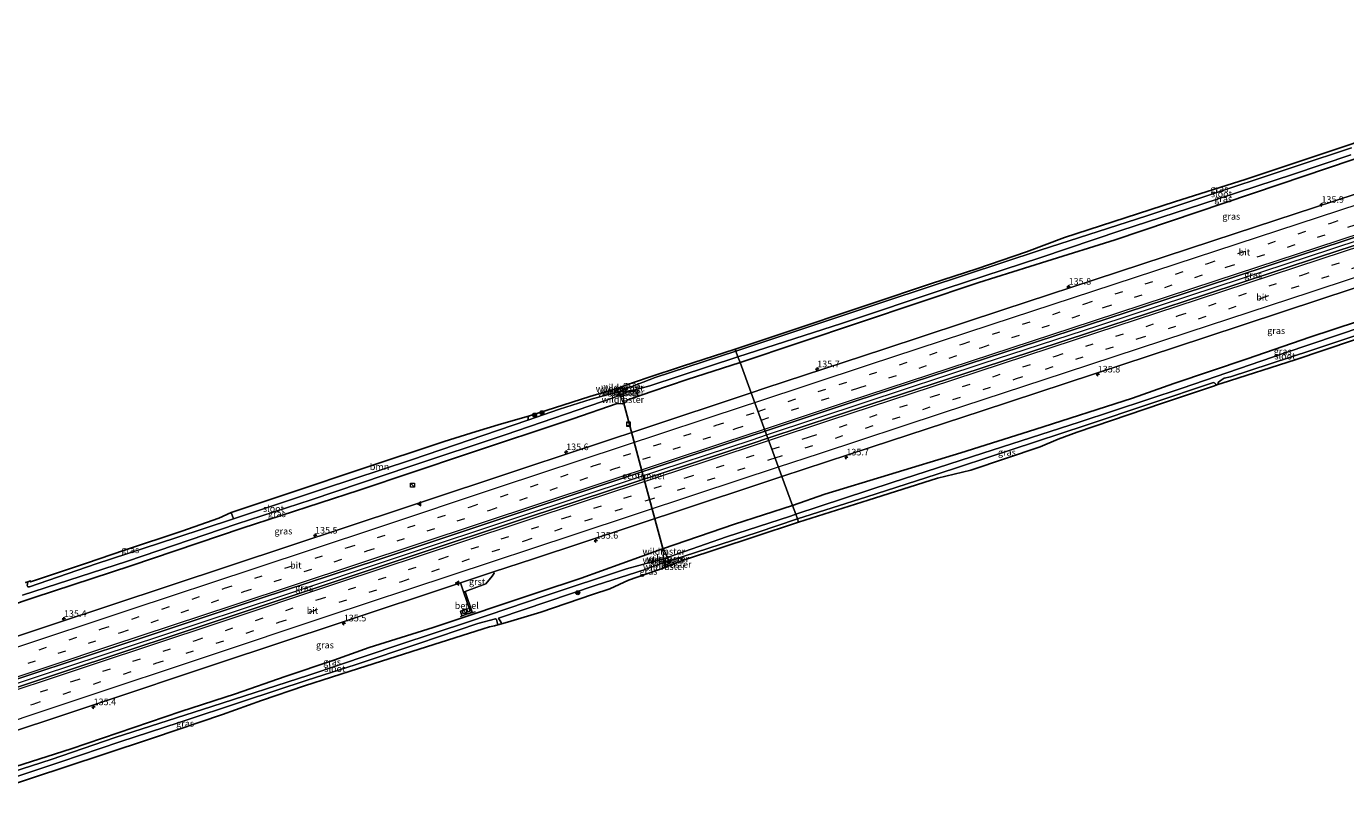
# Model space of a CAD drawing. Units: metres. Extents: x 230000 to 240004, y 476881 to 481251.
# Drawn here: x 238693 to 239192, y 478437 to 478734 of the extents above; entities that cross this region are included whole.
import ezdxf
from ezdxf.enums import TextEntityAlignment as Align

# ---------------------------------------------------------------- set-up
doc = ezdxf.new("R2010")
doc.units = ezdxf.units.M
doc.linetypes.add('IE-TERREINAFSCHEIDING', pattern=[10, 8, -2])
doc.linetypes.add('VW-3-9_STREEP', pattern=[12, 3, -9])
doc.layers.get('0').update_dxf_attribs({"lineweight": 25})
for name, color, linetype, lineweight in [('B-ME-AM-KILOMETR-S-B1', 7, 'Continuous', 18), ('B-ME-BV-GELEIDECONSTRUCTIE-GELEIDERAIL-L-B1', 213, 'BV-GELEIDERAIL', 18), ('B-ME-FV-FAUNAPASSAGE-FAUNATUNNEL-L-B1', 10, 'Continuous', 25), ('B-ME-GR-BOOM-GV-B6', 93, 'Continuous', 18), ('B-ME-GR-BOOM-S-B1', 93, 'Continuous', 18), ('B-ME-GW-INSTEEKWATERGANG-L-B1', 10, 'Continuous', 25), ('B-ME-IE-GRASLAND-GV-B6', 93, 'Continuous', 18), ('B-ME-IE-HULPGEOMETRIE-L-B1', 53, 'Continuous', 18), ('B-ME-IE-INRICHTINGSELEMENT-S-B1', 253, 'Continuous', 18), ('B-ME-IE-TERREINAFSCHEIDING-RASTERHEKWERK-L-B1', 8, 'IE-TERREINAFSCHEIDING', 18), ('B-ME-IE-TERREINAFSCHEIDING-RASTERHEKWERK-L-B2', 8, 'IE-TERREINAFSCHEIDING', 18), ('B-ME-KG-KADASTRAAL-OPNAMEDTMGRENS-L-B1', 10, 'Continuous', 25), ('B-ME-KW-ECODUCT-GV-B7', 10, 'Continuous', 25), ('B-ME-OG-WATER-GV-B6', 153, 'Continuous', 18), ('B-ME-VH-VERH_SOORT-BITUMEN-GV-B6', 8, 'IE-TERREINAFSCHEIDING-NATUURLIJK-HOUTWAL', 18), ('B-ME-VH-VERH_SOORT-GV-B6', 8, 'Continuous', 18), ('B-ME-VW-MARKERING-39STREEP-015-L-B1', 255, 'VW-3-9_STREEP', 18), ('B-ME-VW-MARKERING-STREEP-015-L-B1', 7, 'Continuous', 18), ('B-ME-VW-MARKERING-VLAKMARK-S-B1', 7, 'Continuous', 18)]:
    doc.layers.add(name, color=color, linetype=linetype, lineweight=lineweight)
doc.styles.add('NLCS-ISO', font='NLCS-ISO.TTF')
doc.linetypes.add('BV-GELEIDERAIL', pattern='A,10,-3,[108,NLCS.SHX,S=1,R=0,X=0,Y=0],-3', length=16)
doc.linetypes.add('IE-TERREINAFSCHEIDING-NATUURLIJK-HOUTWAL', pattern='A,7,-1.5,[67,NLCS.SHX,S=0.75,R=45,X=0,Y=0],-1.5,7,-1.5,[70,NLCS.SHX,S=0.75,R=0,X=0,Y=0],-1.5', length=20)

# ---------------------------------------------------------------- blocks, each defined once
blk = doc.blocks.new('kast')
blk.add_line((-0.75, -0.75), (0.75, 0.75))
blk.add_lwpolyline([(-0.75, 0.75), (0.75, 0.75), (0.75, -0.75), (-0.75, -0.75)], close=True)
blk = doc.blocks.new('put')
for p, q in [((0.75, 0.75), (-0.75, 0.75)), ((-0.75, 0.75), (-0.75, -0.75)), ((0.75, -0.75), (0.75, 0.75)), ((-0.75, -0.75), (0.75, -0.75))]:
    blk.add_line(p, q)
blk.add_lwpolyline([(-0.625, 0.625), (0.625, 0.625), (0.625, -0.625), (-0.625, -0.625)], close=True)
blk = doc.blocks.new('boom')
blk.add_hatch(color=256).paths.add_polyline_path([(-0.75, 0, 1), (0.75, 0, 1)])
blk.add_circle((0, 0), 0.75)
blk = doc.blocks.new('hecto')
for p, q in [((0, 0.625), (-0.625, 0)), ((0, -0.625), (0, 0.625)), ((-0.625, 0), (0.625, 0)), ((0.625, 0), (0, -0.625))]:
    blk.add_line(p, q)
blk = doc.blocks.new('verfsymbol')
for color in [252, 253]:
    blk.add_hatch(color=color).paths.add_polyline_path([(0.75, -0.625), (0, 0.75), (-0.75, -0.625)])
blk.add_lwpolyline([(0.75, -0.625), (0, 0.75), (-0.75, -0.625)], close=True)

msp = doc.modelspace()

# ---------------------------------------------------------------- linework, layer by layer
at = {"layer": 'B-ME-BV-GELEIDECONSTRUCTIE-GELEIDERAIL-L-B1'}
for points in [[(238973.34, 478580.05, 11.59), (239010.59, 478592.4, 11.6), (239054.86, 478606.99, 11.61), (239098.96, 478621.44, 11.66), (239143.65, 478636.09, 11.63), (239187.03, 478650.35, 11.68), (239231.8, 478665.07, 11.7), (239274.88, 478679.22, 11.69), (239316.79, 478692.95, 11.74), (239341.24, 478700.85, 11.59)], [(238623.69, 478464.25, 11.48), (238653.63, 478474.17, 11.49), (238699.59, 478489.43, 11.51), (238744.34, 478504.17, 11.54), (238790.01, 478519.28, 11.57), (238834.97, 478534.21, 11.58), (238879.67, 478549.06, 11.57), (238924.18, 478563.79, 11.59), (238967.84, 478578.23, 11.59), (238973.34, 478580.05, 11.59)]]:
    msp.add_polyline3d(points, dxfattribs=at)
at = {"layer": 'B-ME-FV-FAUNAPASSAGE-FAUNATUNNEL-L-B1'}
msp.add_polyline3d([(238919.08, 478592.89, 9.19), (238926.71, 478564.57, 9.51), (238934.34, 478536.26, 9.84)], dxfattribs=at)
at = {"layer": 'B-ME-GR-BOOM-GV-B6'}
msp.add_polyline3d([(238883, 478585.66, 8.61), (238839.1, 478570.7, 8.61), (238805.75, 478559.64, 8.61), (238771.72, 478548.33, 8.61), (238770.93, 478550.69, 10.62), (238795.04, 478558.77, 10.74), (238819.86, 478567.09, 10.53), (238851.39, 478577.51, 10.3), (238863.53, 478581.33, 10.22), (238873.14, 478584.21, 9.75), (238883.32, 478587.19, 9.22), (238883, 478585.66, 8.61)], dxfattribs=at)
at = {"layer": 'B-ME-GW-INSTEEKWATERGANG-L-B1'}
for points in [[(239329.38, 478729.23, 9.85), (239282.71, 478713.53, 9.95), (239243.14, 478700.2, 9.97), (239218.23, 478691.88, 10.05), (239210.49, 478689.08, 9.99), (239207.11, 478687.58, 9.97), (239205.79, 478687.12, 9.96), (239203.7, 478686.96, 9.98), (239167.14, 478674.61, 10), (239136.09, 478664.21, 9.99), (239105.04, 478653.8, 9.99), (239079.29, 478645.73, 9.95), (239053.54, 478637.65, 9.92), (239008.41, 478622.5, 9.9), (238963.28, 478607.36, 9.89)], [(239352.81, 478673.16, 9.86), (239322.55, 478663.65, 9.77), (239298.23, 478655.71, 9.88), (239272.71, 478647.86, 9.87), (239244.79, 478639.07, 9.89), (239235.34, 478635.92, 9.91), (239196.66, 478622.85, 10), (239178.7, 478617.02, 10.01), (239155.04, 478608.74, 10.01), (239127.24, 478599.52, 10.01), (239111.61, 478593.9, 9.86), (239074.77, 478582.08, 9.86), (239046.77, 478573.24, 9.87), (239019.37, 478564.95, 9.91), (238995.36, 478557.66, 9.88), (238983.14, 478553.45, 9.88)], [(238613.83, 478490.95, 9.81), (238655.99, 478505.02, 9.84), (238696.45, 478518.67, 9.86), (238732.99, 478530.56, 9.95), (238775.04, 478544.83, 9.91), (238819.31, 478559.2, 10.06), (238859.9, 478572.81, 10.03), (238900.09, 478586.16, 9.93), (238916.84, 478591.91, 9.9), (238918.82, 478591.86, 9.88), (238919.84, 478592.31, 9.87), (238920.83, 478593.26, 9.88), (238929.89, 478596.5, 9.89), (238943.29, 478601.01, 9.88), (238963.28, 478607.36, 9.89)], [(238633.74, 478437.02, 9.66), (238650.79, 478443.16, 9.78), (238671.24, 478448.99, 9.31), (238710.46, 478461.42, 9.26), (238751.9, 478475.54, 9.31), (238772.49, 478482.21, 9.3), (238791.27, 478488.8, 9.62), (238809.73, 478495, 9.67), (238823.1, 478499.73, 9.92), (238847.23, 478507.32, 9.92), (238886.84, 478520.52, 9.96), (238903.25, 478525.95, 9.96), (238934, 478536.98, 9.92), (238961.16, 478546.3, 9.92), (238983.14, 478553.45, 9.88)]]:
    msp.add_polyline3d(points, dxfattribs=at)
at = {"layer": 'B-ME-IE-GRASLAND-GV-B6'}
for points in [[(238972.8, 478581.52, 10.93), (239006.78, 478592.76, 10.93), (239049.94, 478606.93, 10.95), (239095.06, 478621.65, 10.97), (239138.81, 478635.98, 11), (239175.18, 478647.92, 11.03), (239215.5, 478661.14, 11.02), (239258.77, 478675.28, 11.03), (239301.66, 478689.32, 11.07), (239340.71, 478702.13, 11.05), (239341.73, 478699.67, 11.04), (239338.88, 478698.74, 11.04), (239338.56, 478698.79, 11.04), (239331.92, 478696.48, 11.06), (239302.41, 478686.76, 11.06), (239259.12, 478672.51, 11.03), (239220.09, 478659.69, 11.01), (239182.32, 478647.3, 10.99), (239138.84, 478632.98, 10.96), (239095.73, 478618.84, 10.97), (239054.05, 478605.19, 10.93), (239012.77, 478591.65, 10.88), (238973.79, 478578.83, 10.89), (238972.8, 478581.52, 10.93)], [(239194.42, 478688.53, 8.61), (239173.91, 478681.71, 8.61), (239135.21, 478668.85, 8.61), (239117.1, 478662.84, 8.61), (239076.75, 478649.88, 8.61), (239048.55, 478640.52, 8.61), (239018.77, 478630.75, 8.61), (238994.95, 478622.78, 8.61), (238961.7, 478611.66, 8.61), (238961.39, 478612.5, 9.03), (238977.7, 478617.9, 9.17), (239012.33, 478629.39, 9.18), (239035.61, 478637.25, 9.18), (239052.75, 478642.84, 9.29), (239071.57, 478649.27, 9.51), (239085.92, 478654.61, 9.89), (239127.49, 478668.08, 9.95), (239154.64, 478676.7, 9.47), (239194, 478689.77, 9.48)], [(239203.7, 478686.96, 9.98), (239167.14, 478674.61, 10), (239136.09, 478664.21, 9.99), (239105.04, 478653.8, 9.99), (239079.29, 478645.73, 9.95), (239053.54, 478637.65, 9.92), (239008.41, 478622.5, 9.9), (238963.28, 478607.36, 9.89)], [(238967.47, 478595.98, 10.55), (238963.28, 478607.36, 9.89), (239008.41, 478622.5, 9.9), (239053.54, 478637.65, 9.92), (239079.29, 478645.73, 9.95), (239105.04, 478653.8, 9.99), (239136.09, 478664.21, 9.99), (239167.14, 478674.61, 10), (239203.7, 478686.96, 9.98)], [(238963.28, 478607.36, 9.89), (238962.47, 478609.57, 8.61), (239001.6, 478622.2, 8.61), (239041.2, 478635.34, 8.61), (239077.03, 478647.11, 8.61), (239107.23, 478657.24, 8.61), (239137.86, 478667.21, 8.61), (239172.08, 478678.45, 8.61), (239194.15, 478685.82, 8.61)], [(239195.78, 478670.96, 10.61), (239150.46, 478656.09, 10.6), (239106.36, 478641.61, 10.58), (239062.61, 478627.27, 10.57), (239017.64, 478612.51, 10.55), (238972.63, 478597.69, 10.55), (238967.47, 478595.98, 10.55)], [(239229.81, 478627.07, 9.25), (239227.46, 478626.38, 9.29), (239218.33, 478623.31, 9.37), (239195.26, 478615.8, 9.36), (239173.19, 478608.46, 9.29), (239145.6, 478599.55, 9.17), (239143.94, 478599.04, 8.31), (239144.08, 478599.83, 8.31), (239144.78, 478600.51, 8.31), (239146.34, 478601.44, 8.31), (239148.66, 478602, 8.31), (239179.05, 478611.9, 8.31), (239210.07, 478622.26, 8.31), (239249.97, 478635.84, 8.31), (239291.7, 478649.24, 8.31), (239325.6, 478660.19, 8.31), (239354.46, 478669.23, 8.31), (239355.09, 478667.7, 9.21), (239335.16, 478661.51, 9.22), (239299.72, 478649.93, 9.24), (239283.79, 478644.67, 9.23), (239280.43, 478643.55, 9.45), (239248.99, 478633.42, 9.25), (239229.81, 478627.07, 9.25)], [(239196.66, 478622.85, 10), (239178.7, 478617.02, 10.01), (239155.04, 478608.74, 10.01), (239127.24, 478599.52, 10.01), (239111.61, 478593.9, 9.86), (239074.77, 478582.08, 9.86), (239046.77, 478573.24, 9.87), (239019.37, 478564.95, 9.91), (238995.36, 478557.66, 9.88), (238983.14, 478553.45, 9.88), (238979.13, 478564.34, 10.53), (239012.87, 478575.45, 10.52), (239054.8, 478589.2, 10.55), (239096.93, 478603.02, 10.58), (239139.02, 478616.88, 10.57), (239182.88, 478631.36, 10.6), (239227.23, 478645.89, 10.63)], [(239208.93, 478624.39, 8.31), (239168.98, 478610.98, 8.31), (239130.42, 478597.76, 8.31), (239091.48, 478584.84, 8.31), (239055.1, 478573.13, 8.31), (239020.85, 478562.09, 8.31), (238984.36, 478550.09, 8.31), (238983.14, 478553.45, 9.88)], [(238983.14, 478553.45, 9.88), (238995.36, 478557.66, 9.88), (239019.37, 478564.95, 9.91), (239046.77, 478573.24, 9.87), (239074.77, 478582.08, 9.86), (239111.61, 478593.9, 9.86), (239127.24, 478599.52, 10.01), (239155.04, 478608.74, 10.01), (239178.7, 478617.02, 10.01), (239196.66, 478622.85, 10)], [(238883, 478585.66, 8.61), (238883.32, 478587.19, 9.22), (238906.49, 478594.59, 9.23), (238915.77, 478597.35, 9.04), (238916.68, 478597.65, 9.12), (238918.81, 478598.35, 9.09), (238919.73, 478598.69, 8.95), (238928.52, 478601.69, 9.15), (238941.5, 478606.06, 9.15), (238961.39, 478612.5, 9.03), (238961.7, 478611.66, 8.61), (238931.21, 478601.69, 8.61), (238920.46, 478597.55, 8.61), (238916.77, 478596.24, 8.61), (238906.99, 478593.51, 8.61), (238895.07, 478589.76, 8.61), (238883, 478585.66, 8.61)], [(238692.02, 478519.49, 8.61), (238731.3, 478532.28, 8.61), (238773.19, 478546.46, 8.61), (238801.1, 478555.53, 8.61), (238838.39, 478568.17, 8.61), (238874.51, 478580.15, 8.61), (238915.7, 478594.13, 8.61), (238919.99, 478596.07, 8.61), (238929.14, 478598.57, 8.61), (238962.47, 478609.57, 8.61), (238963.28, 478607.36, 9.89), (238943.29, 478601.01, 9.88), (238929.89, 478596.5, 9.89), (238920.83, 478593.26, 9.88), (238919.84, 478592.31, 9.87), (238918.82, 478591.86, 9.88), (238916.84, 478591.91, 9.9), (238900.09, 478586.16, 9.93), (238859.9, 478572.81, 10.03), (238819.31, 478559.2, 10.06), (238775.04, 478544.83, 9.91), (238732.99, 478530.56, 9.95), (238696.45, 478518.67, 9.86), (238655.99, 478505.02, 9.84)], [(238655.99, 478505.02, 9.84), (238696.45, 478518.67, 9.86), (238732.99, 478530.56, 9.95), (238775.04, 478544.83, 9.91), (238819.31, 478559.2, 10.06), (238859.9, 478572.81, 10.03), (238900.09, 478586.16, 9.93), (238916.84, 478591.91, 9.9), (238918.82, 478591.86, 9.88), (238919.84, 478592.31, 9.87), (238920.83, 478593.26, 9.88), (238929.89, 478596.5, 9.89), (238943.29, 478601.01, 9.88), (238963.28, 478607.36, 9.89), (238967.47, 478595.98, 10.55), (238926.14, 478582.29, 10.54), (238882.62, 478567.9, 10.53), (238836.77, 478552.68, 10.52), (238793.13, 478538.21, 10.5), (238747.77, 478523.2, 10.48), (238703.39, 478508.48, 10.46), (238659.22, 478493.8, 10.43)], [(238985.42, 478547.16, 8.98), (238985.01, 478548.3, 8.31), (239011.19, 478556.68, 8.31), (239037.38, 478565.06, 8.31), (239065.73, 478574.38, 8.31), (239094.08, 478583.7, 8.31), (239118.2, 478591.75, 8.31), (239142.31, 478599.8, 8.31), (239142.78, 478599.64, 8.31), (239143.19, 478599.2, 8.31), (239143.32, 478598.85, 8.31), (239142.22, 478598.51, 9.06), (239122.99, 478592.04, 9.2), (239090.68, 478581.07, 9.21), (239083.52, 478578.44, 9.07), (239076.73, 478575.5, 9.91), (239050.47, 478566.77, 9.78), (239037.99, 478563.73, 9.14), (239011.71, 478555.45, 9.06), (238985.42, 478547.16, 8.98)], [(238972.8, 478581.52, 10.93), (238973.79, 478578.83, 10.89), (238968.2, 478576.99, 10.89), (238922.72, 478561.96, 10.89), (238883.73, 478549.09, 10.9), (238837.43, 478533.76, 10.89), (238791.72, 478518.57, 10.87), (238752.01, 478505.34, 10.85), (238707.48, 478490.59, 10.84), (238663.06, 478475.85, 10.82), (238624.18, 478462.93, 10.83), (238623.19, 478465.61, 10.81), (238656.45, 478476.66, 10.82), (238698.58, 478490.63, 10.84), (238738.34, 478503.81, 10.83), (238782.26, 478518.37, 10.87), (238826.38, 478532.93, 10.89), (238871.29, 478547.91, 10.91), (238916.74, 478562.97, 10.93), (238962.26, 478578.03, 10.93), (238972.8, 478581.52, 10.93)], [(238857.65, 478524.16, 10.53), (238858.78, 478520.75, 10.4), (238861.22, 478513.52, 10.01), (238860.3, 478513.19, 10.02), (238859.93, 478514.31, 10.08), (238857.58, 478513.51, 10.1), (238858.05, 478511.77, 9.99), (238861.99, 478513.13, 10), (238859.35, 478520.96, 10.38), (238867.16, 478523.84, 10.41), (238869.53, 478526.72, 10.51), (238870.28, 478527.78, 10.52), (238870.13, 478528.28, 10.53), (238885.2, 478533.27, 10.53), (238922.54, 478545.63, 10.51), (238968.88, 478560.96, 10.53), (238979.13, 478564.34, 10.53), (238983.14, 478553.45, 9.88), (238961.16, 478546.3, 9.92), (238934, 478536.98, 9.92), (238903.25, 478525.95, 9.96), (238886.84, 478520.52, 9.96), (238847.23, 478507.32, 9.92), (238823.1, 478499.73, 9.92), (238809.73, 478495, 9.67), (238791.27, 478488.8, 9.62), (238772.49, 478482.21, 9.3), (238751.9, 478475.54, 9.31), (238710.46, 478461.42, 9.26), (238671.24, 478448.99, 9.31)], [(238671.24, 478448.99, 9.31), (238710.46, 478461.42, 9.26), (238751.9, 478475.54, 9.31), (238772.49, 478482.21, 9.3), (238791.27, 478488.8, 9.62), (238809.73, 478495, 9.67), (238823.1, 478499.73, 9.92), (238847.23, 478507.32, 9.92), (238886.84, 478520.52, 9.96), (238903.25, 478525.95, 9.96), (238934, 478536.98, 9.92), (238961.16, 478546.3, 9.92), (238983.14, 478553.45, 9.88), (238984.36, 478550.09, 8.31), (238982.41, 478549.31, 8.31), (238958.16, 478541.5, 8.31), (238934.32, 478533.25, 8.31), (238920.31, 478529.45, 8.31), (238889.64, 478519.23, 8.31), (238861.02, 478509.58, 8.31), (238834.25, 478500.79, 8.31), (238800.2, 478489.32, 8.31), (238763.57, 478477.48, 8.31), (238726.98, 478465.77, 8.31), (238702.89, 478457.47, 8.31), (238684.5, 478451.56, 8.31)], [(238694.06, 478524.57, 8.61), (238695.07, 478524.92, 9.15), (238695.04, 478524.51, 9.15), (238716.21, 478531.6, 9.37), (238730.55, 478536.51, 9.47), (238752.26, 478543.73, 9.62), (238766.25, 478548.55, 9.82), (238770.93, 478550.69, 10.62), (238771.72, 478548.33, 8.61), (238749.98, 478541.16, 8.61), (238719.89, 478531.35, 8.61), (238694.69, 478522.65, 8.61), (238694.03, 478522.61, 8.61), (238693.78, 478523.18, 8.61), (238694.06, 478524.57, 8.61)], [(238934.63, 478529.85, 9.11), (238921.13, 478525.17, 9.03), (238914.01, 478521.91, 9.97), (238907.45, 478519.81, 9.97), (238887.92, 478513.13, 9.98), (238875.32, 478509.36, 10.04), (238873.11, 478508.72, 8.31), (238872.96, 478509.15, 8.31), (238871.91, 478510.85, 8.31), (238908.94, 478523.34, 8.31), (238926.99, 478529.09, 8.31), (238934.14, 478531.79, 8.31), (238937.54, 478532.76, 8.31), (238969.81, 478543.25, 8.31), (238985.01, 478548.3, 8.31), (238985.42, 478547.16, 8.98), (238968.67, 478541.54, 8.97), (238942.23, 478532.83, 9.03), (238937.03, 478530.87, 9.08), (238934.63, 478529.85, 9.11)], [(238674.47, 478463.33, 10.43), (238719.74, 478478.34, 10.44), (238765.77, 478493.67, 10.46), (238812.07, 478509.08, 10.51), (238857.65, 478524.16, 10.53)], [(238684.22, 478449.12, 8.31), (238706.54, 478456.57, 8.31), (238728.79, 478464.15, 8.31), (238751.2, 478471.39, 8.31), (238775.54, 478479.49, 8.31), (238799.58, 478487.48, 8.31), (238817.75, 478493.26, 8.31), (238841.87, 478501.27, 8.31), (238864.16, 478508.84, 8.31), (238870.87, 478510.59, 8.31), (238871.2, 478510.34, 8.31), (238871.68, 478508.33, 8.31), (238870.46, 478507.98, 9.39), (238868.58, 478507.58, 9.47), (238866.12, 478506.8, 9.6), (238844.71, 478500.05, 9.37), (238819.02, 478491.88, 9.22), (238798.6, 478485.27, 9.13), (238782.39, 478479.77, 9.24), (238767.65, 478474.46, 9.11), (238741.47, 478465.58, 9.05), (238741.11, 478465.46, 9.17), (238722.46, 478459.36, 8.99), (238682.24, 478446.17, 8.98)]]:
    msp.add_polyline3d(points, dxfattribs=at)
at = {"layer": 'B-ME-IE-HULPGEOMETRIE-L-B1'}
msp.add_polyline3d([(238985.42, 478547.16, 8.98), (238985.01, 478548.3, 8.31), (238984.36, 478550.09, 8.31), (238983.14, 478553.45, 9.88), (238979.13, 478564.34, 10.53), (238973.79, 478578.83, 10.89), (238972.8, 478581.52, 10.93), (238967.47, 478595.98, 10.55), (238963.28, 478607.36, 9.89), (238962.47, 478609.57, 8.61), (238961.7, 478611.66, 8.61), (238961.39, 478612.5, 9.03)], dxfattribs=at)
at = {"layer": 'B-ME-IE-TERREINAFSCHEIDING-RASTERHEKWERK-L-B1'}
for p, q in [((238916.68, 478597.65, 9.12), (238916.81, 478597.36, 9.15)), ((238918.88, 478597.66, 9.17), (238918.81, 478598.35, 9.09)), ((238934.64, 478530.7, 9.11), (238934.63, 478529.85, 9.11)), ((238936.73, 478531.49, 9.05), (238937.03, 478530.87, 9.08)), ((238860.15, 478512.32, 9.95), (238857.43, 478511.38, 9.95)), ((238860.49, 478512.44, 9.94), (238863.23, 478513.38, 9.94))]:
    msp.add_line(p, q, dxfattribs=at)
for points in [[(238918.13, 478594.38, 9.5), (238919.02, 478592.38, 9.73), (238919.44, 478592.41, 9.78), (238919.19, 478594.78, 9.51)], [(238935.17, 478535.15, 9.22), (238934.42, 478536.94, 9.98), (238933.94, 478536.81, 9.98), (238934.3, 478534.89, 9.34)]]:
    msp.add_polyline3d(points, dxfattribs=at)
at = {"layer": 'B-ME-IE-TERREINAFSCHEIDING-RASTERHEKWERK-L-B2'}
for p, q in [((238916.81, 478597.36, 9.15), (238918.13, 478594.38, 9.5)), ((238919.19, 478594.78, 9.51), (238918.88, 478597.66, 9.17)), ((238934.64, 478530.7, 9.11), (238934.3, 478534.89, 9.34)), ((238936.73, 478531.49, 9.05), (238935.17, 478535.15, 9.22))]:
    msp.add_line(p, q, dxfattribs=at)
at = {"layer": 'B-ME-KG-KADASTRAAL-OPNAMEDTMGRENS-L-B1'}
for points in [[(239327.23, 478734.37, 9.18), (239294, 478722.95, 9.33), (239261.87, 478712.12, 9.3), (239223.54, 478699.16, 9.39), (239216.19, 478696.93, 9.38), (239211.08, 478695.2, 9.34), (239205.78, 478693.85, 9.31), (239203.32, 478693, 9.43), (239194, 478689.77, 9.48), (239154.64, 478676.7, 9.47), (239127.49, 478668.08, 9.95), (239085.92, 478654.61, 9.89), (239071.57, 478649.27, 9.51), (239052.75, 478642.84, 9.29), (239035.61, 478637.25, 9.18), (239012.33, 478629.39, 9.18), (238977.7, 478617.9, 9.17), (238961.39, 478612.5, 9.03)], [(238985.42, 478547.16, 8.98), (239011.71, 478555.45, 9.06), (239037.99, 478563.73, 9.14), (239050.47, 478566.77, 9.78), (239076.73, 478575.5, 9.91), (239083.52, 478578.44, 9.07), (239090.68, 478581.07, 9.21), (239122.99, 478592.04, 9.2), (239142.22, 478598.51, 9.06), (239143.32, 478598.85, 8.31), (239143.94, 478599.04, 8.31), (239145.6, 478599.55, 9.17), (239173.19, 478608.46, 9.29), (239195.26, 478615.8, 9.36), (239218.33, 478623.31, 9.37), (239227.46, 478626.38, 9.29), (239229.81, 478627.07, 9.25), (239248.99, 478633.42, 9.25), (239280.43, 478643.55, 9.45), (239283.79, 478644.67, 9.23), (239299.72, 478649.93, 9.24), (239335.16, 478661.51, 9.22), (239355.09, 478667.7, 9.21)], [(238693.17, 478524.27, 8.61), (238694.06, 478524.57, 8.61), (238695.07, 478524.92, 9.15), (238695.04, 478524.51, 9.15), (238716.21, 478531.6, 9.37), (238730.55, 478536.51, 9.47), (238752.26, 478543.73, 9.62), (238766.25, 478548.55, 9.82), (238770.93, 478550.69, 10.62), (238795.04, 478558.77, 10.74), (238819.86, 478567.09, 10.53), (238851.39, 478577.51, 10.3), (238863.53, 478581.33, 10.22), (238873.14, 478584.21, 9.75), (238883.32, 478587.19, 9.22), (238906.49, 478594.59, 9.23), (238915.77, 478597.35, 9.04), (238916.68, 478597.65, 9.12), (238918.81, 478598.35, 9.09), (238919.73, 478598.69, 8.95), (238928.52, 478601.69, 9.15), (238941.5, 478606.06, 9.15), (238961.39, 478612.5, 9.03)], [(238682.24, 478446.17, 8.98), (238722.46, 478459.36, 8.99), (238741.11, 478465.46, 9.17), (238741.47, 478465.58, 9.05), (238767.65, 478474.46, 9.11), (238782.39, 478479.77, 9.24), (238798.6, 478485.27, 9.13), (238819.02, 478491.88, 9.22), (238844.71, 478500.05, 9.37), (238866.12, 478506.8, 9.6), (238868.58, 478507.58, 9.47), (238870.46, 478507.98, 9.39), (238871.68, 478508.33, 8.31), (238873.11, 478508.72, 8.31), (238875.32, 478509.36, 10.04), (238887.92, 478513.13, 9.98), (238907.45, 478519.81, 9.97), (238914.01, 478521.91, 9.97), (238921.13, 478525.17, 9.03), (238934.63, 478529.85, 9.11), (238937.03, 478530.87, 9.08), (238942.23, 478532.83, 9.03), (238968.67, 478541.54, 8.97), (238985.42, 478547.16, 8.98)]]:
    msp.add_polyline3d(points, dxfattribs=at)
at = {"layer": 'B-ME-KW-ECODUCT-GV-B7'}
for points in [[(238919.02, 478597.68, 9.08), (238919.28, 478594.81, 9.12), (238919.19, 478594.78, 9.51), (238918.13, 478594.38, 9.5), (238918.05, 478594.35, 9.16), (238916.69, 478597.34, 9.09), (238916.81, 478597.36, 9.15), (238918.88, 478597.66, 9.17), (238919.02, 478597.68, 9.08)], [(238936.78, 478531.51, 9.05), (238934.57, 478530.67, 9.05), (238934.25, 478534.87, 9.32), (238935.22, 478535.16, 9.29), (238936.78, 478531.51, 9.05)]]:
    msp.add_polyline3d(points, dxfattribs=at)
at = {"layer": 'B-ME-OG-WATER-GV-B6'}
for points in [[(239194.15, 478685.82, 8.61), (239172.08, 478678.45, 8.61), (239137.86, 478667.21, 8.61), (239107.23, 478657.24, 8.61), (239077.03, 478647.11, 8.61), (239041.2, 478635.34, 8.61), (239001.6, 478622.2, 8.61), (238962.47, 478609.57, 8.61), (238961.7, 478611.66, 8.61), (238994.95, 478622.78, 8.61), (239018.77, 478630.75, 8.61), (239048.55, 478640.52, 8.61), (239076.75, 478649.88, 8.61), (239117.1, 478662.84, 8.61), (239135.21, 478668.85, 8.61), (239173.91, 478681.71, 8.61), (239194.42, 478688.53, 8.61)], [(238984.36, 478550.09, 8.31), (239020.85, 478562.09, 8.31), (239055.1, 478573.13, 8.31), (239091.48, 478584.84, 8.31), (239130.42, 478597.76, 8.31), (239168.98, 478610.98, 8.31), (239208.93, 478624.39, 8.31)], [(239210.07, 478622.26, 8.31), (239179.05, 478611.9, 8.31), (239148.66, 478602, 8.31), (239146.34, 478601.44, 8.31), (239144.78, 478600.51, 8.31), (239144.08, 478599.83, 8.31), (239143.94, 478599.04, 8.31), (239143.32, 478598.85, 8.31), (239143.19, 478599.2, 8.31), (239142.78, 478599.64, 8.31), (239142.31, 478599.8, 8.31), (239118.2, 478591.75, 8.31), (239094.08, 478583.7, 8.31), (239065.73, 478574.38, 8.31), (239037.38, 478565.06, 8.31), (239011.19, 478556.68, 8.31), (238985.01, 478548.3, 8.31), (238984.36, 478550.09, 8.31)], [(238883, 478585.66, 8.61), (238895.07, 478589.76, 8.61), (238906.99, 478593.51, 8.61), (238916.77, 478596.24, 8.61), (238920.46, 478597.55, 8.61), (238931.21, 478601.69, 8.61), (238961.7, 478611.66, 8.61), (238962.47, 478609.57, 8.61), (238929.14, 478598.57, 8.61), (238919.99, 478596.07, 8.61), (238915.7, 478594.13, 8.61), (238874.51, 478580.15, 8.61), (238838.39, 478568.17, 8.61), (238801.1, 478555.53, 8.61), (238773.19, 478546.46, 8.61), (238731.3, 478532.28, 8.61), (238692.02, 478519.49, 8.61)], [(238693.17, 478524.27, 8.61), (238694.06, 478524.57, 8.61), (238693.78, 478523.18, 8.61), (238694.03, 478522.61, 8.61), (238694.69, 478522.65, 8.61), (238719.89, 478531.35, 8.61), (238749.98, 478541.16, 8.61), (238771.72, 478548.33, 8.61), (238805.75, 478559.64, 8.61), (238839.1, 478570.7, 8.61), (238883, 478585.66, 8.61)], [(238684.5, 478451.56, 8.31), (238702.89, 478457.47, 8.31), (238726.98, 478465.77, 8.31), (238763.57, 478477.48, 8.31), (238800.2, 478489.32, 8.31), (238834.25, 478500.79, 8.31), (238861.02, 478509.58, 8.31), (238889.64, 478519.23, 8.31), (238920.31, 478529.45, 8.31), (238934.32, 478533.25, 8.31), (238958.16, 478541.5, 8.31), (238982.41, 478549.31, 8.31), (238984.36, 478550.09, 8.31), (238985.01, 478548.3, 8.31), (238969.81, 478543.25, 8.31), (238937.54, 478532.76, 8.31), (238934.14, 478531.79, 8.31), (238926.99, 478529.09, 8.31), (238908.94, 478523.34, 8.31), (238871.91, 478510.85, 8.31), (238872.96, 478509.15, 8.31), (238873.11, 478508.72, 8.31), (238871.68, 478508.33, 8.31), (238871.2, 478510.34, 8.31), (238870.87, 478510.59, 8.31), (238864.16, 478508.84, 8.31), (238841.87, 478501.27, 8.31), (238817.75, 478493.26, 8.31), (238799.58, 478487.48, 8.31), (238775.54, 478479.49, 8.31), (238751.2, 478471.39, 8.31), (238728.79, 478464.15, 8.31), (238706.54, 478456.57, 8.31), (238684.22, 478449.12, 8.31)]]:
    msp.add_polyline3d(points, dxfattribs=at)
at = {"layer": 'B-ME-VH-VERH_SOORT-BITUMEN-GV-B6'}
for points in [[(238972.8, 478581.52, 10.93), (238967.47, 478595.98, 10.55), (238972.63, 478597.69, 10.55), (239017.64, 478612.51, 10.55), (239062.61, 478627.27, 10.57), (239106.36, 478641.61, 10.58), (239150.46, 478656.09, 10.6), (239195.78, 478670.96, 10.61), (239236.55, 478684.33, 10.64), (239281.56, 478699.06, 10.65), (239325.7, 478713.54, 10.66), (239328.42, 478714.53, 10.65), (239334.7, 478716.5, 10.65), (239340.71, 478702.13, 11.05), (239301.66, 478689.32, 11.07), (239258.77, 478675.28, 11.03), (239215.5, 478661.14, 11.02), (239175.18, 478647.92, 11.03), (239138.81, 478635.98, 11), (239095.06, 478621.65, 10.97), (239049.94, 478606.93, 10.95), (239006.78, 478592.76, 10.93), (238972.8, 478581.52, 10.93)], [(239227.23, 478645.89, 10.63), (239182.88, 478631.36, 10.6), (239139.02, 478616.88, 10.57), (239096.93, 478603.02, 10.58), (239054.8, 478589.2, 10.55), (239012.87, 478575.45, 10.52), (238979.13, 478564.34, 10.53), (238973.79, 478578.83, 10.89), (239012.77, 478591.65, 10.88), (239054.05, 478605.19, 10.93), (239095.73, 478618.84, 10.97), (239138.84, 478632.98, 10.96), (239182.32, 478647.3, 10.99), (239220.09, 478659.69, 11.01)], [(238972.8, 478581.52, 10.93), (238962.26, 478578.03, 10.93), (238916.74, 478562.97, 10.93), (238871.29, 478547.91, 10.91), (238826.38, 478532.93, 10.89), (238782.26, 478518.37, 10.87), (238738.34, 478503.81, 10.83), (238698.58, 478490.63, 10.84), (238656.45, 478476.66, 10.82), (238623.19, 478465.61, 10.81), (238617.85, 478480.06, 10.42), (238659.22, 478493.8, 10.43), (238703.39, 478508.48, 10.46), (238747.77, 478523.2, 10.48), (238793.13, 478538.21, 10.5), (238836.77, 478552.68, 10.52), (238882.62, 478567.9, 10.53), (238926.14, 478582.29, 10.54), (238967.47, 478595.98, 10.55), (238972.8, 478581.52, 10.93)], [(238857.65, 478524.16, 10.53), (238812.07, 478509.08, 10.51), (238765.77, 478493.67, 10.46), (238719.74, 478478.34, 10.44), (238674.47, 478463.33, 10.43), (238629.54, 478448.4, 10.43), (238624.18, 478462.93, 10.83), (238663.06, 478475.85, 10.82), (238707.48, 478490.59, 10.84), (238752.01, 478505.34, 10.85), (238791.72, 478518.57, 10.87), (238837.43, 478533.76, 10.89), (238883.73, 478549.09, 10.9), (238922.72, 478561.96, 10.89), (238968.2, 478576.99, 10.89), (238973.79, 478578.83, 10.89), (238979.13, 478564.34, 10.53), (238968.88, 478560.96, 10.53), (238922.54, 478545.63, 10.51), (238885.2, 478533.27, 10.53), (238870.13, 478528.28, 10.53), (238857.65, 478524.16, 10.53)]]:
    msp.add_polyline3d(points, dxfattribs=at)
at = {"layer": 'B-ME-VH-VERH_SOORT-GV-B6'}
for points in [[(238857.65, 478524.16, 10.53), (238870.13, 478528.28, 10.53), (238870.28, 478527.78, 10.52), (238869.53, 478526.72, 10.51), (238867.16, 478523.84, 10.41), (238859.35, 478520.96, 10.38), (238858.78, 478520.75, 10.4), (238857.65, 478524.16, 10.53)], [(238859.35, 478520.96, 10.38), (238861.99, 478513.13, 10), (238858.05, 478511.77, 9.99), (238857.58, 478513.51, 10.1), (238859.93, 478514.31, 10.08), (238860.3, 478513.19, 10.02), (238861.22, 478513.52, 10.01), (238858.78, 478520.75, 10.4), (238859.35, 478520.96, 10.38)]]:
    msp.add_polyline3d(points, dxfattribs=at)
at = {"layer": 'B-ME-VW-MARKERING-39STREEP-015-L-B1'}
for points in [[(238970.07, 478588.93, 10.77), (239000.78, 478599.07, 10.78), (239047.27, 478614.38, 10.8), (239093.69, 478629.6, 10.82), (239140.1, 478644.82, 10.84), (239186.59, 478660.06, 10.86), (239233.03, 478675.26, 10.87), (239279.47, 478690.43, 10.89), (239325.93, 478705.7, 10.9), (239337.6, 478709.56, 10.87)], [(238971.28, 478585.64, 10.85), (239008.14, 478597.81, 10.86), (239054.65, 478613.13, 10.89), (239101.03, 478628.32, 10.91), (239147.44, 478643.53, 10.94), (239193.85, 478658.75, 10.95), (239240.33, 478673.96, 10.97), (239286.75, 478689.13, 10.98), (239331.91, 478704, 10.95), (239338.96, 478706.31, 10.96)], [(238975.33, 478574.64, 10.86), (238989.48, 478579.31, 10.86), (239036.01, 478594.56, 10.87), (239082.57, 478609.83, 10.91), (239129.09, 478625.11, 10.91), (239175.61, 478640.42, 10.93), (239222.11, 478655.67, 10.94), (239268.63, 478670.95, 10.99), (239315.16, 478686.24, 10.99), (239343.46, 478695.55, 11)], [(238976.53, 478571.4, 10.78), (239020.93, 478585.97, 10.77), (239067.39, 478601.18, 10.81), (239113.84, 478616.45, 10.83), (239160.37, 478631.76, 10.83), (239206.92, 478647.02, 10.84), (239253.38, 478662.27, 10.88), (239299.75, 478677.54, 10.91), (239344.8, 478692.33, 10.92)], [(238620.45, 478473.03, 10.67), (238629.06, 478475.89, 10.67), (238675.49, 478491.3, 10.68), (238721.91, 478506.75, 10.7), (238768.42, 478522.14, 10.73), (238814.88, 478537.51, 10.75), (238861.34, 478552.93, 10.76), (238907.79, 478568.36, 10.77), (238954.31, 478583.73, 10.77), (238970.07, 478588.93, 10.77)], [(238621.66, 478469.76, 10.75), (238636.26, 478474.61, 10.75), (238682.73, 478490.04, 10.76), (238729.23, 478505.48, 10.79), (238775.71, 478520.87, 10.82), (238822.21, 478536.25, 10.83), (238868.67, 478551.67, 10.85), (238915.15, 478567.09, 10.85), (238961.64, 478582.46, 10.85), (238971.28, 478585.64, 10.85)], [(238625.73, 478458.72, 10.76), (238664.61, 478471.65, 10.76), (238710.99, 478487.01, 10.77), (238757.35, 478502.41, 10.8), (238803.81, 478517.88, 10.83), (238850.22, 478533.26, 10.86), (238896.62, 478548.6, 10.86), (238942.98, 478563.96, 10.86), (238975.33, 478574.64, 10.86)], [(238626.93, 478455.46, 10.67), (238649.6, 478462.99, 10.68), (238696.02, 478478.38, 10.69), (238742.46, 478493.8, 10.72), (238788.94, 478509.28, 10.73), (238835.4, 478524.71, 10.76), (238881.83, 478540.07, 10.78), (238928.23, 478555.4, 10.76), (238974.57, 478570.75, 10.78), (238976.53, 478571.4, 10.78)]]:
    msp.add_polyline3d(points, dxfattribs=at)
at = {"layer": 'B-ME-VW-MARKERING-STREEP-015-L-B1'}
for points in [[(238968.82, 478592.32, 10.69), (239011.79, 478606.51, 10.7), (239058.22, 478621.76, 10.72), (239104.76, 478637.01, 10.73), (239151.28, 478652.27, 10.75), (239197.72, 478667.48, 10.75), (239244.18, 478682.69, 10.79), (239290.66, 478697.88, 10.8), (239336.22, 478712.87, 10.82)], [(238972.52, 478582.28, 10.96), (239003.96, 478592.67, 10.96), (239050.37, 478607.96, 10.97), (239096.9, 478623.16, 11.01), (239143.3, 478638.41, 11.04), (239189.77, 478653.63, 11.05), (239236.18, 478668.85, 11.06), (239282.58, 478684, 11.07), (239329.12, 478699.29, 11.08), (239340.35, 478703, 11.07)], [(238974.09, 478578.01, 10.93), (238997.25, 478585.65, 10.95), (239043.71, 478600.89, 10.96), (239090.16, 478616.12, 11), (239136.56, 478631.34, 10.99), (239182.99, 478646.62, 11.03), (239229.45, 478661.86, 11.05), (239275.81, 478677.1, 11.09), (239322.34, 478692.39, 11.08), (239342.08, 478698.85, 11.08)], [(238977.79, 478567.96, 10.69), (238993.3, 478573.08, 10.69), (239039.84, 478588.35, 10.7), (239086.32, 478603.59, 10.72), (239132.7, 478618.82, 10.73), (239179.2, 478634.15, 10.74), (239225.75, 478649.41, 10.77), (239272.26, 478664.69, 10.8), (239318.78, 478679.98, 10.81), (239346.2, 478688.99, 10.82)], [(238619.2, 478476.42, 10.57), (238640.48, 478483.48, 10.58), (238686.82, 478498.88, 10.59), (238733.14, 478514.27, 10.62), (238779.59, 478529.64, 10.65), (238825.93, 478544.95, 10.66), (238872.38, 478560.39, 10.69), (238918.85, 478575.78, 10.69), (238965.35, 478591.17, 10.69), (238968.82, 478592.32, 10.69)], [(238622.9, 478466.4, 10.84), (238632.53, 478469.6, 10.84), (238679.01, 478485.02, 10.86), (238725.46, 478500.45, 10.87), (238771.97, 478515.84, 10.9), (238818.35, 478531.19, 10.92), (238864.74, 478546.59, 10.94), (238911.13, 478561.98, 10.95), (238957.52, 478577.33, 10.96), (238972.52, 478582.28, 10.96)], [(238624.48, 478462.11, 10.86), (238626.11, 478462.65, 10.86), (238672.52, 478478.08, 10.86), (238718.9, 478493.46, 10.87), (238765.22, 478508.84, 10.88), (238811.65, 478524.28, 10.92), (238858.1, 478539.66, 10.94), (238904.47, 478554.99, 10.94), (238950.83, 478570.33, 10.92), (238974.09, 478578.01, 10.93)], [(238628.19, 478452.07, 10.59), (238668.46, 478465.43, 10.59), (238714.88, 478480.82, 10.6), (238761.2, 478496.21, 10.62), (238807.61, 478511.67, 10.66), (238854.12, 478527.06, 10.68), (238900.54, 478542.42, 10.68), (238946.92, 478557.77, 10.69), (238977.79, 478567.96, 10.69)]]:
    msp.add_polyline3d(points, dxfattribs=at)

# ---------------------------------------------------------------- block references
at = {"layer": 'B-ME-AM-KILOMETR-S-B1', "rotation": 90}
for p in [(239183.07, 478666.96, 10.6), (239087.49, 478636.02, 10.6), (238992.45, 478604.84, 10.54), (239098.5, 478602.87, 10.5), (238897.51, 478573.52, 10.51), (239003.46, 478571.53, 10.35), (238802.6, 478542.02, 10.5), (238908.71, 478540.1, 10.42), (238707.67, 478510.54, 10.5), (238813.47, 478508.83, 10.49), (238718.88, 478477.19, 10.33)]:
    msp.add_blockref('hecto', p, dxfattribs=at)
at = {"layer": 'B-ME-GR-BOOM-S-B1', "rotation": 90}
for p in [(238885.61, 478587.58, 9.13), (238888.38, 478588.45, 9.29), (238901.92, 478520.46, 12.07)]:
    msp.add_blockref('boom', p, dxfattribs=at)
at = {"layer": 'B-ME-IE-INRICHTINGSELEMENT-S-B1', "rotation": 90}
for name, p in [('put', (238921.08, 478584.1, 10.37)), ('kast', (238839.44, 478561.09, 10.42)), ('kast', (238859.17, 478513.38, 10.03))]:
    msp.add_blockref(name, p, dxfattribs=at)
at = {"layer": 'B-ME-VW-MARKERING-VLAKMARK-S-B1', "rotation": 90}
for p in [(238841.94, 478554.02, 10.58), (238856.31, 478524.08, 10.53)]:
    msp.add_blockref('verfsymbol', p, dxfattribs=at)

# ---------------------------------------------------------------- texts
at = {"layer": 'B-ME-AM-KILOMETR-S-B1', "ltscale": 0.2, "style": 'NLCS-ISO'}
for s, p in [('135.9', (239183.07, 478666.96, 10.6)), ('135.8', (239087.49, 478636.02, 10.6)), ('135.7', (238992.45, 478604.84, 10.54)), ('135.8', (239098.5, 478602.87, 10.5)), ('135.6', (238897.51, 478573.52, 10.51)), ('135.7', (239003.46, 478571.53, 10.35)), ('135.5', (238802.6, 478542.02, 10.5)), ('135.6', (238908.71, 478540.1, 10.42)), ('135.4', (238707.67, 478510.54, 10.5)), ('135.5', (238813.47, 478508.83, 10.49)), ('135.4', (238718.88, 478477.19, 10.33))]:
    msp.add_text(s, height=2.5, dxfattribs=at).set_placement(p, align=Align.BOTTOM_LEFT)
at = {"layer": 'B-ME-FV-FAUNAPASSAGE-FAUNATUNNEL-L-B1', "ltscale": 0.2, "style": 'NLCS-ISO'}
msp.add_text('ecotunnel', height=2.5, dxfattribs=at).set_placement((238926.71, 478564.57), align=Align.MIDDLE_CENTER)
at = {"layer": 'B-ME-GR-BOOM-GV-B6', "ltscale": 0.2, "style": 'NLCS-ISO'}
msp.add_text('bmn', height=2.5, dxfattribs=at).set_placement((238826.99, 478568.03), align=Align.MIDDLE_CENTER)
at = {"layer": 'B-ME-IE-GRASLAND-GV-B6', "ltscale": 0.2, "style": 'NLCS-ISO'}
for p in [(239144.52, 478673.01), (239145.93, 478669.23), (239148.99, 478662.61), (239157.27, 478640.48), (239165.97, 478619.44), (239168.42, 478611.63), (238922.35, 478599.08), (239064.17, 478573.48), (238788.18, 478550.26), (238790.65, 478543.71), (238732.75, 478536.65), (238928.67, 478528.51), (238798.49, 478522.22), (238806.34, 478500.68), (238809.05, 478494.25), (238753.48, 478471.07)]:
    msp.add_text('gras', height=2.5, dxfattribs=at).set_placement(p, align=Align.MIDDLE_CENTER)
at = {"layer": 'B-ME-IE-TERREINAFSCHEIDING-RASTERHEKWERK-L-B1', "ltscale": 0.2, "style": 'NLCS-ISO'}
for p in [(238916.75, 478597.5), (238918.85, 478598), (238918.98, 478593.4), (238934.43, 478536.05), (238934.64, 478530.27), (238936.88, 478531.18)]:
    msp.add_text('wildraster', height=2.5, dxfattribs=at).set_placement(p, align=Align.MIDDLE_CENTER)
at = {"layer": 'B-ME-IE-TERREINAFSCHEIDING-RASTERHEKWERK-L-B2', "ltscale": 0.2, "style": 'NLCS-ISO'}
for p in [(238917.47, 478595.87), (238919.04, 478596.22), (238934.47, 478532.79), (238935.95, 478533.32)]:
    msp.add_text('wildraster', height=2.5, dxfattribs=at).set_placement(p, align=Align.MIDDLE_CENTER)
at = {"layer": 'B-ME-KW-ECODUCT-GV-B7', "ltscale": 0.2, "style": 'NLCS-ISO'}
for p in [(238918.18, 478596.19), (238935.24, 478532.82)]:
    msp.add_text('ecoduct', height=2.5, dxfattribs=at).set_placement(p, align=Align.MIDDLE_CENTER)
at = {"layer": 'B-ME-OG-WATER-GV-B6', "ltscale": 0.2, "style": 'NLCS-ISO'}
for p in [(239145.28, 478671.11), (239169.3, 478609.82), (238786.9, 478552.23), (238810.1, 478491.76)]:
    msp.add_text('sloot', height=2.5, dxfattribs=at).set_placement(p, align=Align.MIDDLE_CENTER)
at = {"layer": 'B-ME-VH-VERH_SOORT-BITUMEN-GV-B6', "ltscale": 0.2, "style": 'NLCS-ISO'}
for p in [(239153.95, 478649.08), (239160.6, 478632.06), (238795.32, 478530.82), (238801.63, 478513.68)]:
    msp.add_text('bit', height=2.5, dxfattribs=at).set_placement(p, align=Align.MIDDLE_CENTER)
at = {"layer": 'B-ME-VH-VERH_SOORT-GV-B6', "ltscale": 0.2, "style": 'NLCS-ISO'}
for s, p in [('grst', (238863.86, 478524.62)), ('bet.el', (238859.96, 478515.59))]:
    msp.add_text(s, height=2.5, dxfattribs=at).set_placement(p, align=Align.MIDDLE_CENTER)

doc.saveas('drawing.dxf')
